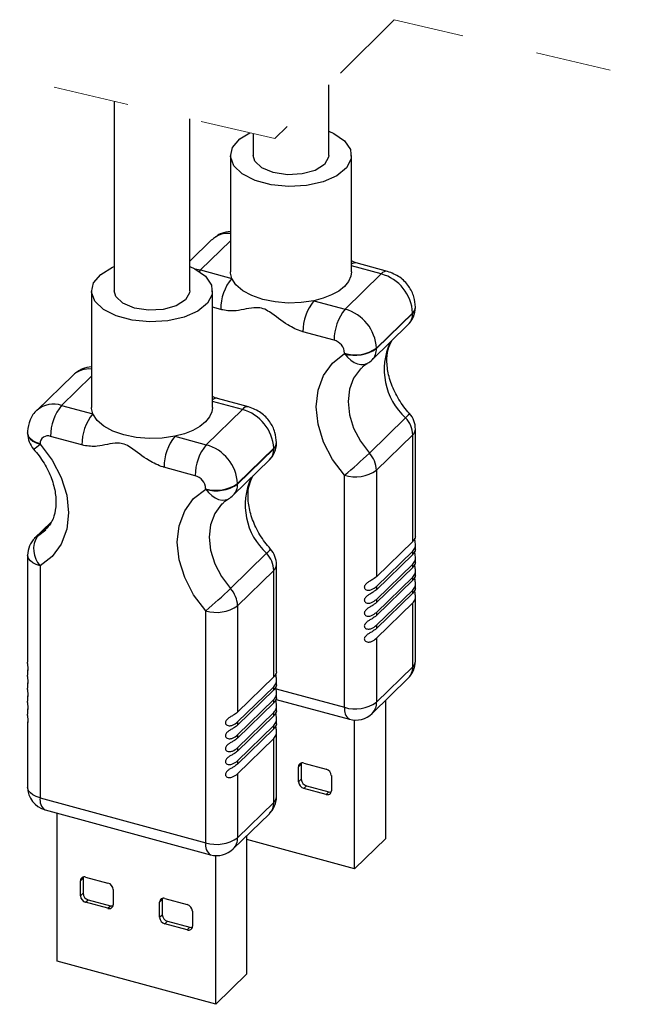
# Model space of a CAD drawing. Units: inches. Extents: x 0.4 to 16.6, y 0.2 to 10.8.
# Drawn here: x 1.9 to 2.7, y 2.4 to 3.7 of the extents above; entities that cross this region are included whole.
import ezdxf

# ---------------------------------------------------------------- set-up
doc = ezdxf.new("R2010")
doc.units = ezdxf.units.IN
doc.header["$MEASUREMENT"] = 0
doc.linetypes.add('HIDDEN', pattern=[0.075, 0.05, -0.025])

msp = doc.modelspace()

# ---------------------------------------------------------------- linework, layer by layer
at = {"color": 7, "linetype": 'HIDDEN', "lineweight": 18}
for p, q in [((2.3623, 3.7248), (2.2048, 3.5673)), ((3.0375, 3.5673), (2.3623, 3.7248)), ((2.2048, 3.5673), (1.8672, 3.646))]:
    msp.add_line(p, q, dxfattribs=at)
at = {"color": 7, "linetype": 'Continuous', "lineweight": 25}
for p, q in [((2.276, 3.5452), (2.276, 3.6384)), ((1.9922, 3.6169), (1.9922, 3.3658)), ((2.0922, 3.3658), (2.0922, 3.5936)), ((2.176, 3.574), (2.176, 3.5452)), ((2.146, 3.5452), (2.146, 3.3909)), ((2.306, 3.3909), (2.306, 3.5452)), ((2.1215, 3.4336), (2.0922, 3.405)), ((2.146, 3.4321), (2.1064, 3.3935)), ((2.3537, 3.3916), (2.3124, 3.4028)), ((2.0989, 3.3949), (2.1064, 3.3935)), ((2.1064, 3.3935), (2.1046, 3.3916)), ((2.1064, 3.3935), (2.1477, 3.3823)), ((2.3455, 3.3882), (2.306, 3.399)), ((2.2977, 3.3415), (2.3455, 3.3882)), ((1.9622, 3.3658), (1.9622, 3.2115)), ((2.1222, 3.2115), (2.1222, 3.3658)), ((2.2564, 3.3528), (2.2977, 3.3415)), ((2.1331, 3.3413), (2.1222, 3.3442)), ((2.387, 3.3368), (2.3391, 3.2901)), ((2.387, 3.3362), (2.387, 3.3368)), ((2.3906, 3.3437), (2.3906, 3.3443)), ((2.3391, 3.2895), (2.387, 3.3362)), ((2.2831, 3.3005), (2.2418, 3.3117)), ((2.3333, 3.2746), (2.3812, 3.3213)), ((2.3391, 3.2901), (2.3391, 3.2895)), ((2.2969, 3.2827), (2.2969, 3.2834)), ((1.9378, 3.2542), (1.8899, 3.2076)), ((1.9622, 3.2528), (1.9227, 3.2142)), ((2.1618, 3.2089), (2.1222, 3.2196)), ((2.17, 3.2123), (2.1287, 3.2235)), ((1.9227, 3.2142), (1.964, 3.203)), ((2.1139, 3.1622), (2.1618, 3.2089)), ((2.3297, 3.1512), (2.3776, 3.1978)), ((2.3906, 3.0407), (2.3906, 3.1827)), ((1.8776, 3.1778), (1.8776, 3.1771)), ((1.9494, 3.1619), (1.9081, 3.1732)), ((2.0726, 3.1734), (2.1139, 3.1622)), ((2.387, 3.1752), (2.3391, 3.1285)), ((2.387, 3.0341), (2.387, 3.1752)), ((1.8943, 3.1635), (1.8943, 3.1629)), ((2.2032, 3.1575), (2.1554, 3.1108)), ((2.1554, 3.1101), (2.2032, 3.1568)), ((2.2032, 3.1568), (2.2032, 3.1575)), ((2.2068, 3.1643), (2.2068, 3.165)), ((2.1496, 3.0953), (2.1974, 3.142)), ((2.0993, 3.1212), (2.058, 3.1324)), ((2.3391, 3.1285), (2.3391, 2.9874)), ((2.2969, 2.8146), (2.2969, 3.1217)), ((2.1132, 3.1034), (2.1132, 3.104)), ((2.1554, 3.1108), (2.1554, 3.1101)), ((1.9087, 3.0597), (1.887, 3.0385)), ((1.9082, 3.0584), (1.8906, 3.0412)), ((1.8906, 3.0412), (1.9017, 3.0497)), ((2.3391, 2.9874), (2.387, 3.0341)), ((2.3906, 3.0236), (2.3906, 3.0295)), ((1.8776, 3.0161), (1.8776, 2.8742)), ((2.146, 2.9718), (2.1938, 3.0185)), ((2.387, 3.0212), (2.3391, 2.9746)), ((2.3391, 2.9703), (2.387, 3.017)), ((2.387, 3.017), (2.387, 3.0212)), ((2.3906, 3.0064), (2.3906, 3.0124)), ((1.8943, 3.0019), (1.8943, 2.6948)), ((2.2068, 2.8614), (2.2068, 3.0033)), ((2.387, 3.0041), (2.3391, 2.9574)), ((2.3391, 2.9531), (2.387, 2.9998)), ((2.387, 2.9998), (2.387, 3.0041)), ((2.2032, 2.9958), (2.1554, 2.9491)), ((2.2032, 2.8548), (2.2032, 2.9958)), ((2.387, 2.987), (2.3391, 2.9403)), ((2.387, 2.9827), (2.387, 2.987)), ((2.3906, 2.9893), (2.3906, 2.9953)), ((2.3391, 2.936), (2.387, 2.9827)), ((2.3391, 2.9746), (2.3391, 2.9703)), ((2.3906, 2.9721), (2.3906, 2.9781)), ((2.387, 2.9698), (2.3391, 2.9231)), ((2.3391, 2.9188), (2.387, 2.9655)), ((2.387, 2.9655), (2.387, 2.9698)), ((2.3906, 2.8755), (2.3906, 2.961)), ((2.1554, 2.9491), (2.1554, 2.8081)), ((2.3391, 2.9574), (2.3391, 2.9531)), ((2.387, 2.9527), (2.3391, 2.906)), ((2.387, 2.868), (2.387, 2.9527)), ((2.1132, 2.6353), (2.1132, 2.9424)), ((2.3391, 2.9403), (2.3391, 2.936)), ((2.3391, 2.9231), (2.3391, 2.9188)), ((2.3391, 2.906), (2.3391, 2.8213)), ((2.3391, 2.8213), (2.387, 2.868)), ((1.8776, 2.8631), (1.8776, 2.8571)), ((2.1554, 2.8081), (2.2032, 2.8548)), ((1.8776, 2.8459), (1.8776, 2.8399)), ((2.2032, 2.8419), (2.1554, 2.7952)), ((2.2032, 2.8376), (2.2032, 2.8419)), ((2.2068, 2.8442), (2.2068, 2.8502)), ((2.3333, 2.8065), (2.3812, 2.8532)), ((1.8776, 2.8288), (1.8776, 2.8228)), ((2.1554, 2.7909), (2.2032, 2.8376)), ((2.2063, 2.8392), (2.2969, 2.8146)), ((2.2068, 2.8271), (2.2068, 2.8331)), ((2.2032, 2.8248), (2.1554, 2.7781)), ((2.1554, 2.7738), (2.2032, 2.8205)), ((2.2032, 2.8205), (2.2032, 2.8248)), ((2.2063, 2.8251), (2.3033, 2.7987)), ((2.2068, 2.8099), (2.2068, 2.8159)), ((2.3514, 2.6411), (2.3514, 2.8241)), ((1.8776, 2.8116), (1.8776, 2.8057)), ((2.2032, 2.8076), (2.1554, 2.7609)), ((2.1554, 2.7566), (2.2032, 2.8033)), ((2.2032, 2.8033), (2.2032, 2.8076)), ((1.8776, 2.7945), (1.8776, 2.709)), ((2.1554, 2.7952), (2.1554, 2.7909)), ((2.2032, 2.7905), (2.1554, 2.7438)), ((2.2032, 2.7862), (2.2032, 2.7905)), ((2.2068, 2.7928), (2.2068, 2.7988)), ((2.3101, 2.6008), (2.3101, 2.7976)), ((2.1554, 2.7395), (2.2032, 2.7862)), ((2.1554, 2.7781), (2.1554, 2.7738)), ((2.2068, 2.6962), (2.2068, 2.7816)), ((2.2032, 2.7733), (2.1554, 2.7266)), ((2.2032, 2.6887), (2.2032, 2.7733)), ((2.1554, 2.7609), (2.1554, 2.7566)), ((2.1554, 2.7438), (2.1554, 2.7395)), ((2.236, 2.7359), (2.2395, 2.7394)), ((2.2395, 2.7394), (2.2395, 2.7193)), ((2.243, 2.7408), (2.2725, 2.7327)), ((2.1554, 2.7266), (2.1554, 2.642)), ((2.236, 2.7159), (2.236, 2.7359)), ((2.2794, 2.7242), (2.2794, 2.7041)), ((2.236, 2.7159), (2.2395, 2.7193)), ((2.243, 2.7073), (2.2465, 2.7107)), ((2.2725, 2.6993), (2.243, 2.7073)), ((2.2465, 2.7107), (2.276, 2.7027)), ((2.2725, 2.6993), (2.276, 2.7027)), ((1.8943, 2.6948), (2.1132, 2.6353)), ((2.1554, 2.642), (2.2032, 2.6887)), ((1.9007, 2.6788), (2.1196, 2.6194)), ((1.9168, 2.4784), (1.9168, 2.6745)), ((2.1496, 2.6271), (2.1974, 2.6738)), ((2.1677, 2.4618), (2.1677, 2.6448)), ((2.3101, 2.6008), (2.1677, 2.6395)), ((2.3514, 2.6411), (2.3101, 2.6008)), ((2.1264, 2.4215), (2.1264, 2.6183)), ((1.9475, 2.5851), (1.951, 2.5885)), ((1.9475, 2.5651), (1.9475, 2.5851)), ((1.951, 2.5885), (1.951, 2.5685)), ((1.9544, 2.5899), (1.9839, 2.5819)), ((1.9475, 2.5651), (1.951, 2.5685)), ((1.9908, 2.5733), (1.9908, 2.5533)), ((1.9544, 2.5565), (1.9579, 2.5599)), ((1.9839, 2.5485), (1.9544, 2.5565)), ((1.9579, 2.5599), (1.9874, 2.5519)), ((2.0523, 2.5566), (2.0558, 2.56)), ((2.0523, 2.5366), (2.0523, 2.5566)), ((2.0558, 2.56), (2.0558, 2.54)), ((2.0592, 2.5614), (2.0887, 2.5534)), ((1.9839, 2.5485), (1.9874, 2.5519)), ((2.0956, 2.5448), (2.0956, 2.5248)), ((2.0523, 2.5366), (2.0558, 2.54)), ((2.0592, 2.528), (2.0627, 2.5314)), ((2.0627, 2.5314), (2.0922, 2.5234)), ((2.0887, 2.52), (2.0592, 2.528)), ((2.0887, 2.52), (2.0922, 2.5234)), ((2.1264, 2.4215), (1.9168, 2.4784)), ((2.1677, 2.4618), (2.1264, 2.4215))]:
    msp.add_line(p, q, dxfattribs=at)
at = {"color": 7, "linetype": 'Continuous', "lineweight": 25, "flags": 128}
for points in [[(2.276, 3.5773), (2.2825, 3.5743), (2.2967, 3.5644), (2.3046, 3.5529), (2.3055, 3.5406), (2.2993, 3.5287), (2.2866, 3.5183), (2.2686, 3.5103), (2.2467, 3.5054), (2.223, 3.504), (2.1996, 3.5063), (2.1785, 3.512), (2.1616, 3.5207), (2.1505, 3.5315), (2.146, 3.5436), (2.1487, 3.5558), (2.1582, 3.5671), (2.1715, 3.5751)], [(2.276, 3.5452), (2.2757, 3.5428), (2.2702, 3.5332), (2.2579, 3.5253), (2.2407, 3.5206), (2.2213, 3.5195), (2.2026, 3.5224), (2.1875, 3.5287), (2.1782, 3.5376), (2.176, 3.5452)], [(2.0922, 3.398), (2.0988, 3.395), (2.1129, 3.3851), (2.1208, 3.3735), (2.1217, 3.3612), (2.1156, 3.3494), (2.1029, 3.339), (2.0848, 3.331), (2.063, 3.326), (2.0393, 3.3247), (2.0158, 3.3269), (1.9948, 3.3327), (1.9779, 3.3413), (1.9667, 3.3522), (1.9623, 3.3643), (1.9649, 3.3765), (1.9745, 3.3877), (1.99, 3.397), (1.9922, 3.398)], [(2.1477, 3.3823), (2.146, 3.3894), (2.146, 3.3909)], [(2.306, 3.3909), (2.3052, 3.3852), (2.3021, 3.3782), (2.2967, 3.3716), (2.2892, 3.3656), (2.2798, 3.3604), (2.2687, 3.3561), (2.2564, 3.3528)], [(2.2564, 3.3528), (2.2396, 3.3503), (2.2221, 3.3497), (2.2049, 3.3511), (2.1886, 3.3544), (2.1742, 3.3595), (2.1622, 3.366), (2.1532, 3.3738), (2.1477, 3.3823)], [(2.0922, 3.3658), (2.092, 3.3634), (2.0864, 3.3538), (2.0741, 3.346), (2.057, 3.3412), (2.0376, 3.3402), (2.0189, 3.3431), (2.0037, 3.3494), (1.9945, 3.3582), (1.9922, 3.3658)], [(2.2969, 3.1217), (2.281, 3.1428), (2.2692, 3.1656), (2.2618, 3.1892), (2.2593, 3.2125), (2.2618, 3.2344), (2.2692, 3.254), (2.281, 3.2703), (2.2969, 3.2827)], [(2.2969, 3.2827), (2.3007, 3.2781), (2.305, 3.2742), (2.3095, 3.2712), (2.3141, 3.2692), (2.3186, 3.2682), (2.3228, 3.2684), (2.3265, 3.2696), (2.3272, 3.2699)], [(2.3186, 3.2634), (2.3178, 3.2626), (2.3089, 3.2503), (2.3034, 3.2356), (2.3015, 3.2192), (2.3034, 3.2017), (2.3089, 3.184), (2.3178, 3.1669), (2.3297, 3.1512)], [(1.964, 3.203), (1.9623, 3.2101), (1.9622, 3.2115)], [(2.1222, 3.2115), (2.1215, 3.2059), (2.1184, 3.1989), (2.113, 3.1923), (2.1055, 3.1863), (2.096, 3.181), (2.085, 3.1767), (2.0726, 3.1734)], [(2.0726, 3.1734), (2.0558, 3.1709), (2.0384, 3.1704), (2.0211, 3.1718), (2.0049, 3.1751), (1.9904, 3.1801), (1.9784, 3.1867), (1.9695, 3.1944), (1.964, 3.203)], [(1.8943, 3.1635), (1.8892, 3.1653), (1.8848, 3.1675), (1.8814, 3.1701), (1.879, 3.173), (1.8778, 3.1761), (1.8776, 3.1778)], [(1.8776, 3.1771), (1.8778, 3.1755), (1.879, 3.1724), (1.8814, 3.1695), (1.8848, 3.1669), (1.8892, 3.1646), (1.8943, 3.1629)], [(1.8943, 3.1629), (1.9101, 3.1419), (1.922, 3.119), (1.9294, 3.0955), (1.9319, 3.0722), (1.9294, 3.0503), (1.922, 3.0307), (1.9101, 3.0143), (1.8943, 3.0019)], [(2.1132, 2.9424), (2.0973, 2.9635), (2.0854, 2.9863), (2.0781, 3.0099), (2.0756, 3.0331), (2.0781, 3.055), (2.0854, 3.0746), (2.0973, 3.091), (2.1132, 3.1034)], [(2.1132, 3.1034), (2.117, 3.0988), (2.1213, 3.0949), (2.1258, 3.0919), (2.1303, 3.0898), (2.1348, 3.0889), (2.139, 3.089), (2.1428, 3.0903), (2.1434, 3.0906)], [(2.1349, 3.084), (2.1341, 3.0833), (2.1252, 3.071), (2.1197, 3.0563), (2.1178, 3.0398), (2.1197, 3.0224), (2.1252, 3.0047), (2.1341, 2.9876), (2.146, 2.9718)], [(1.8906, 3.0412), (1.8885, 3.0398), (1.887, 3.0385)], [(1.8943, 3.0019), (1.8892, 3.0036), (1.8848, 3.0059), (1.8814, 3.0085), (1.879, 3.0114), (1.8778, 3.0145), (1.8776, 3.0161)], [(2.2397, 2.7409), (2.2397, 2.7406), (2.2395, 2.7394)], [(1.8943, 2.6948), (1.8892, 2.6965), (1.8848, 2.6987), (1.8814, 2.7013), (1.879, 2.7042), (1.8778, 2.7073), (1.8776, 2.709)], [(1.9512, 2.59), (1.9511, 2.5898), (1.951, 2.5885)], [(2.056, 2.5615), (2.0559, 2.5613), (2.0558, 2.56)]]:
    msp.add_lwpolyline(points, dxfattribs=at)
at = {"color": 7, "linetype": 'Continuous', "lineweight": 25}
for centre, radius, start, end in [((2.1426, 3.4109), 0.0309, 83.67, 132.8865), ((2.311, 3.3955), 0.0075, 79.4967, 132.5884), ((2.3523, 3.3833), 0.00845, 80.6046, 143.9802), ((2.197, 3.3417), 0.0639, 140.513, 180.3434), ((2.3301, 3.3334), 0.0569, 3.3916, 74.3338), ((2.3057, 3.3121), 0.0639, 140.5128, 180.3435), ((2.347, 3.3009), 0.0639, 140.5129, 180.3434), ((2.2823, 3.2867), 0.0569, 3.3915, 74.3339), ((2.3593, 3.3437), 0.0312, 314.305, 0.0001), ((2.3802, 3.3447), 0.0104, 310.6387, 358.037), ((2.3802, 3.344), 0.0104, 310.641, 357.9971), ((2.3665, 3.3356), 0.0205, 315.6982, 1.5677), ((2.278, 3.2823), 0.019, 3.3919, 74.3336), ((2.4356, 3.2617), 0.0863, 155.216, 227.7631), ((2.3112, 3.3294), 0.0482, 252.6956, 305.3991), ((2.3112, 3.3287), 0.0482, 252.6962, 305.3988), ((2.3187, 3.2889), 0.0205, 315.6977, 1.5681), ((2.3115, 3.297), 0.0313, 300.1019, 314.304), ((1.9588, 3.2316), 0.0309, 83.6703, 132.8865), ((2.1273, 3.2161), 0.0075, 79.5083, 132.5755), ((1.9121, 3.1823), 0.0336, 71.6246, 130.409), ((1.972, 3.1736), 0.0639, 140.5127, 180.3437), ((2.1686, 3.2039), 0.00845, 80.604, 143.9809), ((2.1464, 3.1541), 0.0569, 3.3916, 74.3338), ((2.0133, 3.1623), 0.0639, 140.5131, 180.3433), ((2.3627, 3.2164), 0.0238, 308.5545, 326.8914), ((2.352, 3.1739), 0.035, 1.9977, 43.0176), ((2.3593, 3.1827), 0.0313, 0.0001, 41.6784), ((2.3802, 3.183), 0.0104, 310.641, 357.9971), ((1.9089, 3.1771), 0.0312, 180, 221.6784), ((1.9044, 3.1637), 0.0102, 68.8618, 180.9226), ((2.122, 3.1328), 0.0639, 140.5128, 180.3435), ((1.8689, 3.1877), 0.0354, 297.8891, 315.6311), ((2.1633, 3.1216), 0.0639, 140.513, 180.3433), ((2.0986, 3.1074), 0.0569, 3.3915, 74.3339), ((2.1756, 3.1643), 0.0312, 314.305, 0.0002), ((2.1828, 3.1563), 0.0205, 315.6982, 1.5677), ((2.1965, 3.1653), 0.0104, 310.6373, 358.0386), ((2.1965, 3.1647), 0.0104, 310.6407, 357.9977), ((1.8792, 3.6211), 0.651, 309.9105, 313.7896), ((2.3041, 3.1273), 0.035, 1.9979, 43.0171), ((2.3112, 3.1677), 0.0482, 252.6956, 305.3991), ((2.0942, 3.1029), 0.019, 3.3919, 74.3336), ((2.2518, 3.0824), 0.0863, 155.2163, 227.7628), ((2.1275, 3.15), 0.0482, 252.6956, 305.3991), ((2.1275, 3.1494), 0.0482, 252.696, 305.3991), ((2.1349, 3.1096), 0.0205, 315.6977, 1.5681), ((2.1277, 3.1176), 0.0313, 300.1019, 314.304), ((1.9089, 3.0161), 0.0312, 134.3047, 180.0002), ((1.9179, 3.0239), 0.0323, 147.6647, 222.9631), ((2.179, 3.0371), 0.0238, 308.5547, 326.8912), ((2.1756, 3.0033), 0.0312, 360, 41.6784), ((2.1682, 2.9946), 0.035, 1.9978, 43.0175), ((2.1965, 3.0037), 0.0104, 310.6407, 357.9977), ((1.6955, 3.4418), 0.651, 309.9103, 313.7895), ((2.1204, 2.9479), 0.035, 1.9976, 43.0177), ((2.1275, 2.9884), 0.0482, 252.6956, 305.3991), ((2.3593, 2.8755), 0.0312, 314.305, 0.0001), ((2.3668, 2.8674), 0.0202, 315.3548, 1.911), ((2.3802, 2.8759), 0.0104, 310.641, 357.9971), ((2.3112, 2.8606), 0.0482, 252.6957, 305.3994), ((2.319, 2.8207), 0.0202, 315.354, 1.9118), ((2.3126, 2.8117), 0.016, 169.3516, 234.3742), ((2.3115, 2.8288), 0.0312, 254.7951, 314.3059), ((2.2411, 2.736), 0.00508, 68.8629, 180.9222), ((2.2699, 2.7236), 0.00949, 3.3914, 74.3341), ((2.2455, 2.7165), 0.00949, 183.3929, 254.3327), ((2.249, 2.7199), 0.00949, 183.391, 254.3342), ((1.9089, 2.709), 0.0312, 180, 254.7955), ((2.2743, 2.704), 0.00508, 248.8629, 0.9222), ((2.2778, 2.7089), 0.00644, 253.6811, 282.6351), ((1.91, 2.6918), 0.016, 169.3518, 234.3744), ((2.1756, 2.6962), 0.0312, 314.305, 0.0002), ((2.1831, 2.688), 0.0202, 315.3536, 1.9122), ((2.1965, 2.6966), 0.0104, 310.6407, 357.9977), ((2.1289, 2.6323), 0.016, 169.3514, 234.3744), ((2.1275, 2.6813), 0.0482, 252.6957, 305.3994), ((2.1352, 2.6413), 0.0202, 315.3556, 1.9106), ((2.1278, 2.6495), 0.0312, 254.7952, 314.3051), ((1.9526, 2.5852), 0.00508, 68.8609, 180.9225), ((1.9814, 2.5728), 0.00949, 3.3917, 74.3339), ((1.9605, 2.569), 0.00949, 183.3905, 254.335), ((1.957, 2.5656), 0.00949, 183.3927, 254.3328), ((2.0574, 2.5567), 0.00508, 68.8635, 180.9216), ((1.9858, 2.5532), 0.00508, 248.8623, 0.9212), ((1.9892, 2.5581), 0.00644, 253.6756, 282.6406), ((2.0862, 2.5443), 0.00949, 3.3914, 74.3341), ((2.0618, 2.5371), 0.00949, 183.3929, 254.3327), ((2.0653, 2.5405), 0.00949, 183.391, 254.3342), ((2.0906, 2.5247), 0.00508, 248.8629, 0.9222), ((2.094, 2.5296), 0.00644, 253.6811, 282.6351)]:
    msp.add_arc(centre, radius, start, end, dxfattribs=at)
for points, knots in [([(2.146, 3.4445), (2.1418, 3.444), (2.1329, 3.4427), (2.1258, 3.437), (2.1221, 3.434)], [0, 0, 0, 0, 0.464047, 1, 1, 1, 1]), ([(2.3124, 3.4029), (2.3122, 3.4029), (2.3105, 3.4033), (2.3084, 3.4041), (2.3065, 3.4052), (2.306, 3.4055)], [0, 0, 0, 0, 0.075814, 0.731812, 1, 1, 1, 1]), ([(2.3906, 3.3443), (2.3902, 3.3489), (2.3893, 3.3586), (2.3821, 3.3725), (2.3703, 3.3851), (2.3594, 3.3894), (2.3537, 3.3916)], [0, 0, 0, 0, 0.212723, 0.456027, 0.718044, 1, 1, 1, 1]), ([(2.2418, 3.3117), (2.2414, 3.3118), (2.2345, 3.3138), (2.2187, 3.3216), (2.2035, 3.3343), (2.1896, 3.3428), (2.1741, 3.3447), (2.1569, 3.3383), (2.1406, 3.3394), (2.1341, 3.341), (2.1331, 3.3413)], [0, 0, 0, 0, 0.00926, 0.184696, 0.439637, 0.519182, 0.593309, 0.827253, 0.975739, 1, 1, 1, 1]), ([(2.3827, 3.2035), (2.3801, 3.2064), (2.3727, 3.2153), (2.3629, 3.2315), (2.3552, 3.2516), (2.3524, 3.2707), (2.3534, 3.2873), (2.3576, 3.2963), (2.3594, 3.3001)], [0, 0, 0, 0, 0.1116006, 0.3309403, 0.5357714, 0.7196994, 0.8800903, 1, 1, 1, 1]), ([(1.9622, 3.2652), (1.9581, 3.2646), (1.9491, 3.2634), (1.9421, 3.2577), (1.9383, 3.2547)], [0, 0, 0, 0, 0.46405, 1, 1, 1, 1]), ([(2.3191, 3.2631), (2.3199, 3.2642), (2.3222, 3.267), (2.3253, 3.2688), (2.3272, 3.2699)], [0, 0, 0, 0, 0.397682, 1, 1, 1, 1]), ([(2.1286, 3.2235), (2.1285, 3.2236), (2.1268, 3.224), (2.1246, 3.2248), (2.1228, 3.2258), (2.1222, 3.2261)], [0, 0, 0, 0, 0.075816, 0.731813, 1, 1, 1, 1]), ([(1.8905, 3.208), (1.8903, 3.2079), (1.8859, 3.2049), (1.8806, 3.195), (1.8777, 3.1844), (1.8776, 3.1785), (1.8776, 3.1778)], [0, 0, 0, 0, 0.01591, 0.476522, 0.935506, 1, 1, 1, 1]), ([(2.2068, 3.165), (2.2064, 3.1695), (2.2055, 3.1793), (2.1983, 3.1932), (2.1866, 3.2057), (2.1756, 3.21), (2.17, 3.2123)], [0, 0, 0, 0, 0.212723, 0.456025, 0.718044, 1, 1, 1, 1]), ([(1.8855, 3.1564), (1.888, 3.1534), (1.8955, 3.1445), (1.9053, 3.1283), (1.9129, 3.1082), (1.9159, 3.089), (1.9143, 3.072), (1.9095, 3.0584), (1.9037, 3.0525), (1.9013, 3.05)], [0, 0, 0, 0, 0.099927, 0.296323, 0.479729, 0.644418, 0.788031, 0.91426, 1, 1, 1, 1]), ([(2.058, 3.1324), (2.0577, 3.1325), (2.0507, 3.1345), (2.035, 3.1422), (2.0197, 3.155), (2.0059, 3.1635), (1.9904, 3.1653), (1.9731, 3.159), (1.9569, 3.1601), (1.9503, 3.1617), (1.9494, 3.1619)], [0, 0, 0, 0, 0.0092601, 0.1846957, 0.4396368, 0.519182, 0.5933096, 0.8272526, 0.975739, 1, 1, 1, 1]), ([(2.1989, 3.0241), (2.1964, 3.0271), (2.1889, 3.036), (2.1791, 3.0522), (2.1715, 3.0722), (2.1687, 3.0914), (2.1697, 3.108), (2.1739, 3.1169), (2.1757, 3.1208)], [0, 0, 0, 0, 0.111601, 0.33094, 0.535771, 0.719699, 0.88009, 1, 1, 1, 1]), ([(2.1353, 3.0837), (2.1362, 3.0849), (2.1384, 3.0877), (2.1415, 3.0895), (2.1434, 3.0906)], [0, 0, 0, 0, 0.397682, 1, 1, 1, 1]), ([(2.3905, 3.0407), (2.3904, 3.0401), (2.3901, 3.0377), (2.3884, 3.0356), (2.387, 3.0342), (2.387, 3.0341)], [0, 0, 0, 0, 0.228706, 0.958648, 1, 1, 1, 1]), ([(2.387, 3.0212), (2.3883, 3.0229), (2.3903, 3.0254), (2.3907, 3.0296), (2.3904, 3.0324), (2.3901, 3.0348), (2.3899, 3.0367), (2.3898, 3.0379), (2.3898, 3.0384)], [0, 0, 0, 0, 0.341115, 0.509769, 0.682271, 0.806357, 0.914096, 1, 1, 1, 1]), ([(2.3905, 3.0236), (2.3904, 3.023), (2.3901, 3.0206), (2.3884, 3.0184), (2.387, 3.017), (2.387, 3.017)], [0, 0, 0, 0, 0.228707, 0.958635, 1, 1, 1, 1]), ([(2.387, 3.0041), (2.3883, 3.0057), (2.3903, 3.0082), (2.3907, 3.0124), (2.3904, 3.0152), (2.3901, 3.0177), (2.3899, 3.0196), (2.3898, 3.0207), (2.3898, 3.0212)], [0, 0, 0, 0, 0.341115, 0.509778, 0.682279, 0.806357, 0.914096, 1, 1, 1, 1]), ([(2.3905, 3.0064), (2.3904, 3.0058), (2.3901, 3.0034), (2.3884, 3.0013), (2.387, 2.9999), (2.387, 2.9998)], [0, 0, 0, 0, 0.228707, 0.958635, 1, 1, 1, 1]), ([(2.387, 2.987), (2.3883, 2.9886), (2.3903, 2.9911), (2.3907, 2.9953), (2.3904, 2.9981), (2.3901, 3.0005), (2.3899, 3.0024), (2.3898, 3.0036), (2.3898, 3.0041)], [0, 0, 0, 0, 0.341115, 0.509778, 0.682279, 0.806357, 0.914096, 1, 1, 1, 1]), ([(2.3391, 2.9874), (2.3372, 2.986), (2.3341, 2.9836), (2.3296, 2.9812), (2.3265, 2.9792), (2.3245, 2.9773), (2.3234, 2.9755), (2.3229, 2.9738), (2.3231, 2.9723), (2.324, 2.9709), (2.3256, 2.9698), (2.3287, 2.9693), (2.3337, 2.9704), (2.337, 2.9729), (2.3391, 2.9746)], [0, 0, 0, 0, 0.171392, 0.282712, 0.375063, 0.434946, 0.481664, 0.525415, 0.559771, 0.591629, 0.635679, 0.700583, 0.810569, 1, 1, 1, 1]), ([(2.3905, 2.9893), (2.3904, 2.9887), (2.3901, 2.9863), (2.3884, 2.9841), (2.387, 2.9827), (2.387, 2.9827)], [0, 0, 0, 0, 0.228707, 0.958635, 1, 1, 1, 1]), ([(2.387, 2.9698), (2.3883, 2.9715), (2.3903, 2.9739), (2.3907, 2.9781), (2.3904, 2.9809), (2.3901, 2.9834), (2.3899, 2.9853), (2.3898, 2.9864), (2.3898, 2.987)], [0, 0, 0, 0, 0.3411123, 0.5097734, 0.6822737, 0.8063584, 0.9140889, 1, 1, 1, 1]), ([(2.3905, 2.9721), (2.3904, 2.9716), (2.3901, 2.9691), (2.3884, 2.967), (2.387, 2.9656), (2.387, 2.9655)], [0, 0, 0, 0, 0.228722, 0.958635, 1, 1, 1, 1]), ([(2.3391, 2.9703), (2.3372, 2.9688), (2.3341, 2.9664), (2.3296, 2.964), (2.3265, 2.962), (2.3245, 2.9601), (2.3234, 2.9584), (2.3229, 2.9567), (2.3231, 2.9551), (2.324, 2.9538), (2.3256, 2.9527), (2.3287, 2.9522), (2.3337, 2.9532), (2.337, 2.9558), (2.3391, 2.9574)], [0, 0, 0, 0, 0.17139, 0.282713, 0.375064, 0.434946, 0.481665, 0.525416, 0.559769, 0.59163, 0.63568, 0.700583, 0.81057, 1, 1, 1, 1]), ([(2.387, 2.9527), (2.3883, 2.9543), (2.3903, 2.9568), (2.3907, 2.961), (2.3904, 2.9638), (2.3901, 2.9662), (2.3899, 2.9681), (2.3898, 2.9693), (2.3898, 2.9698)], [0, 0, 0, 0, 0.341108, 0.50977, 0.682272, 0.806357, 0.914096, 1, 1, 1, 1]), ([(2.3391, 2.9531), (2.3372, 2.9517), (2.3341, 2.9493), (2.3296, 2.9469), (2.3265, 2.9449), (2.3245, 2.943), (2.3234, 2.9412), (2.3229, 2.9395), (2.3231, 2.938), (2.324, 2.9367), (2.3256, 2.9355), (2.3287, 2.935), (2.3337, 2.9361), (2.337, 2.9386), (2.3391, 2.9403)], [0, 0, 0, 0, 0.171392, 0.282714, 0.375065, 0.434947, 0.481666, 0.525417, 0.559769, 0.59163, 0.63568, 0.700583, 0.810569, 1, 1, 1, 1]), ([(2.3391, 2.936), (2.3372, 2.9345), (2.3341, 2.9322), (2.3296, 2.9298), (2.3265, 2.9277), (2.3245, 2.9258), (2.3234, 2.9241), (2.3229, 2.9224), (2.3231, 2.9208), (2.324, 2.9195), (2.3256, 2.9184), (2.3287, 2.9179), (2.3337, 2.9189), (2.337, 2.9215), (2.3391, 2.9231)], [0, 0, 0, 0, 0.171392, 0.282714, 0.375065, 0.434944, 0.481666, 0.525417, 0.55977, 0.59163, 0.635681, 0.700583, 0.810569, 1, 1, 1, 1]), ([(2.3391, 2.9188), (2.3372, 2.9174), (2.3341, 2.915), (2.3296, 2.9126), (2.3265, 2.9106), (2.3245, 2.9087), (2.3234, 2.9069), (2.3229, 2.9052), (2.3231, 2.9037), (2.324, 2.9024), (2.3256, 2.9013), (2.3287, 2.9007), (2.3337, 2.9018), (2.337, 2.9044), (2.3391, 2.906)], [0, 0, 0, 0, 0.171392, 0.282714, 0.375063, 0.434946, 0.481667, 0.525415, 0.559771, 0.591629, 0.635679, 0.700583, 0.810569, 1, 1, 1, 1]), ([(1.8784, 2.8652), (1.8782, 2.8649), (1.8777, 2.8642), (1.8773, 2.8633), (1.8779, 2.8622), (1.8783, 2.8633), (1.8784, 2.8642), (1.8784, 2.8657), (1.8783, 2.8673), (1.8781, 2.8693), (1.8777, 2.8716), (1.8777, 2.8733), (1.8776, 2.8742)], [0, 0, 0, 0, 0.072747, 0.169701, 0.20411, 0.242049, 0.323672, 0.427422, 0.534545, 0.65008, 0.815929, 1, 1, 1, 1]), ([(1.8784, 2.8481), (1.8782, 2.8478), (1.8777, 2.8471), (1.8773, 2.8461), (1.8779, 2.8451), (1.8783, 2.8462), (1.8784, 2.8471), (1.8784, 2.8486), (1.8783, 2.8502), (1.8781, 2.8521), (1.8777, 2.8544), (1.8777, 2.8562), (1.8776, 2.8571)], [0, 0, 0, 0, 0.072748, 0.169704, 0.204106, 0.242036, 0.32366, 0.427412, 0.534537, 0.650084, 0.815926, 1, 1, 1, 1]), ([(2.2068, 2.8614), (2.2067, 2.8608), (2.2064, 2.8584), (2.2047, 2.8562), (2.2033, 2.8548), (2.2032, 2.8548)], [0, 0, 0, 0, 0.228725, 0.9586501, 1, 1, 1, 1]), ([(2.2032, 2.8419), (2.2046, 2.8436), (2.2066, 2.846), (2.2069, 2.8502), (2.2067, 2.853), (2.2064, 2.8555), (2.2061, 2.8574), (2.2061, 2.8585), (2.2061, 2.8591)], [0, 0, 0, 0, 0.341115, 0.50977, 0.682271, 0.806357, 0.914096, 1, 1, 1, 1]), ([(2.2068, 2.8442), (2.2067, 2.8437), (2.2064, 2.8412), (2.2047, 2.8391), (2.2033, 2.8377), (2.2032, 2.8376)], [0, 0, 0, 0, 0.228707, 0.95865, 1, 1, 1, 1]), ([(2.2032, 2.8248), (2.2046, 2.8264), (2.2066, 2.8289), (2.2069, 2.8331), (2.2067, 2.8359), (2.2064, 2.8383), (2.2061, 2.8402), (2.2061, 2.8414), (2.2061, 2.8419)], [0, 0, 0, 0, 0.341115, 0.509769, 0.682279, 0.806357, 0.914096, 1, 1, 1, 1]), ([(1.8784, 2.831), (1.8782, 2.8306), (1.8777, 2.8299), (1.8773, 2.829), (1.8779, 2.8279), (1.8783, 2.829), (1.8784, 2.8299), (1.8784, 2.8315), (1.8783, 2.8331), (1.8781, 2.835), (1.8777, 2.8373), (1.8777, 2.839), (1.8776, 2.8399)], [0, 0, 0, 0, 0.072739, 0.169694, 0.204103, 0.242033, 0.323657, 0.427408, 0.534532, 0.650077, 0.815918, 1, 1, 1, 1]), ([(1.8784, 2.8138), (1.8782, 2.8135), (1.8777, 2.8128), (1.8773, 2.8119), (1.8779, 2.8108), (1.8783, 2.8119), (1.8784, 2.8128), (1.8784, 2.8143), (1.8783, 2.8159), (1.8781, 2.8178), (1.8777, 2.8201), (1.8777, 2.8219), (1.8776, 2.8228)], [0, 0, 0, 0, 0.072747, 0.1697009, 0.2041104, 0.2420486, 0.323662, 0.4274119, 0.5345355, 0.6500799, 0.8159294, 1, 1, 1, 1]), ([(2.2068, 2.8271), (2.2067, 2.8265), (2.2064, 2.8241), (2.2047, 2.8219), (2.2033, 2.8206), (2.2032, 2.8205)], [0, 0, 0, 0, 0.228707, 0.958636, 1, 1, 1, 1]), ([(2.2032, 2.8076), (2.2046, 2.8093), (2.2066, 2.8117), (2.2069, 2.816), (2.2067, 2.8187), (2.2064, 2.8212), (2.2061, 2.8231), (2.2061, 2.8243), (2.2061, 2.8248)], [0, 0, 0, 0, 0.341115, 0.509778, 0.682279, 0.806357, 0.914096, 1, 1, 1, 1]), ([(1.8784, 2.7967), (1.8782, 2.7964), (1.8777, 2.7956), (1.8773, 2.7947), (1.8779, 2.7936), (1.8783, 2.7947), (1.8784, 2.7956), (1.8784, 2.7972), (1.8783, 2.7988), (1.8781, 2.8007), (1.8777, 2.803), (1.8777, 2.8047), (1.8776, 2.8057)], [0, 0, 0, 0, 0.072747, 0.1697009, 0.2041104, 0.2420486, 0.323662, 0.4274119, 0.5345355, 0.6500799, 0.8159294, 1, 1, 1, 1]), ([(2.1554, 2.8081), (2.1535, 2.8066), (2.1504, 2.8043), (2.1458, 2.8019), (2.1428, 2.7998), (2.1408, 2.7979), (2.1396, 2.7962), (2.1392, 2.7945), (2.1394, 2.7929), (2.1402, 2.7916), (2.1419, 2.7905), (2.1449, 2.79), (2.15, 2.791), (2.1533, 2.7936), (2.1554, 2.7952)], [0, 0, 0, 0, 0.171392, 0.282712, 0.375063, 0.434946, 0.481664, 0.525415, 0.559771, 0.591629, 0.635679, 0.700583, 0.810569, 1, 1, 1, 1]), ([(2.2068, 2.81), (2.2067, 2.8094), (2.2064, 2.8069), (2.2047, 2.8048), (2.2033, 2.8034), (2.2032, 2.8033)], [0, 0, 0, 0, 0.228707, 0.958636, 1, 1, 1, 1]), ([(2.2032, 2.7905), (2.2046, 2.7921), (2.2066, 2.7946), (2.2069, 2.7988), (2.2067, 2.8016), (2.2064, 2.804), (2.2061, 2.8059), (2.2061, 2.8071), (2.2061, 2.8076)], [0, 0, 0, 0, 0.341112, 0.509773, 0.682274, 0.80635, 0.914089, 1, 1, 1, 1]), ([(2.1554, 2.7909), (2.1535, 2.7895), (2.1504, 2.7871), (2.1458, 2.7847), (2.1428, 2.7827), (2.1408, 2.7808), (2.1396, 2.779), (2.1392, 2.7773), (2.1394, 2.7758), (2.1402, 2.7745), (2.1419, 2.7733), (2.1449, 2.7728), (2.15, 2.7739), (2.1533, 2.7764), (2.1554, 2.7781)], [0, 0, 0, 0, 0.171392, 0.282713, 0.375064, 0.434946, 0.481665, 0.525416, 0.559772, 0.59163, 0.63568, 0.700584, 0.81057, 1, 1, 1, 1]), ([(2.2068, 2.7928), (2.2067, 2.7922), (2.2064, 2.7898), (2.2047, 2.7876), (2.2033, 2.7863), (2.2032, 2.7862)], [0, 0, 0, 0, 0.2287219, 0.9586371, 1, 1, 1, 1]), ([(2.2032, 2.7733), (2.2046, 2.775), (2.2066, 2.7775), (2.2069, 2.7817), (2.2067, 2.7845), (2.2064, 2.7869), (2.2061, 2.7888), (2.2061, 2.79), (2.2061, 2.7905)], [0, 0, 0, 0, 0.341112, 0.509773, 0.682274, 0.806359, 0.914097, 1, 1, 1, 1]), ([(2.1554, 2.7738), (2.1535, 2.7723), (2.1504, 2.77), (2.1458, 2.7676), (2.1428, 2.7655), (2.1408, 2.7636), (2.1396, 2.7619), (2.1392, 2.7602), (2.1394, 2.7586), (2.1402, 2.7573), (2.1419, 2.7562), (2.1449, 2.7557), (2.15, 2.7567), (2.1533, 2.7593), (2.1554, 2.7609)], [0, 0, 0, 0, 0.17139, 0.282713, 0.375063, 0.434946, 0.481665, 0.525416, 0.559769, 0.591629, 0.63568, 0.700582, 0.810568, 1, 1, 1, 1]), ([(2.1554, 2.7566), (2.1535, 2.7552), (2.1504, 2.7528), (2.1458, 2.7504), (2.1428, 2.7484), (2.1408, 2.7465), (2.1396, 2.7447), (2.1392, 2.743), (2.1394, 2.7415), (2.1402, 2.7402), (2.1419, 2.7391), (2.1449, 2.7385), (2.15, 2.7396), (2.1533, 2.7422), (2.1554, 2.7438)], [0, 0, 0, 0, 0.171392, 0.282714, 0.375065, 0.434944, 0.481666, 0.525417, 0.55977, 0.59163, 0.635681, 0.700583, 0.810569, 1, 1, 1, 1]), ([(2.1554, 2.7395), (2.1535, 2.7381), (2.1504, 2.7357), (2.1458, 2.7333), (2.1428, 2.7313), (2.1408, 2.7294), (2.1396, 2.7276), (2.1392, 2.7259), (2.1394, 2.7244), (2.1402, 2.723), (2.1419, 2.7219), (2.1449, 2.7214), (2.15, 2.7225), (2.1533, 2.725), (2.1554, 2.7266)], [0, 0, 0, 0, 0.171392, 0.282714, 0.375063, 0.434946, 0.481667, 0.525415, 0.559771, 0.591629, 0.635679, 0.700583, 0.810569, 1, 1, 1, 1])]:
    msp.add_open_spline(points, degree=3, knots=knots, dxfattribs=at)

doc.saveas('drawing.dxf')
